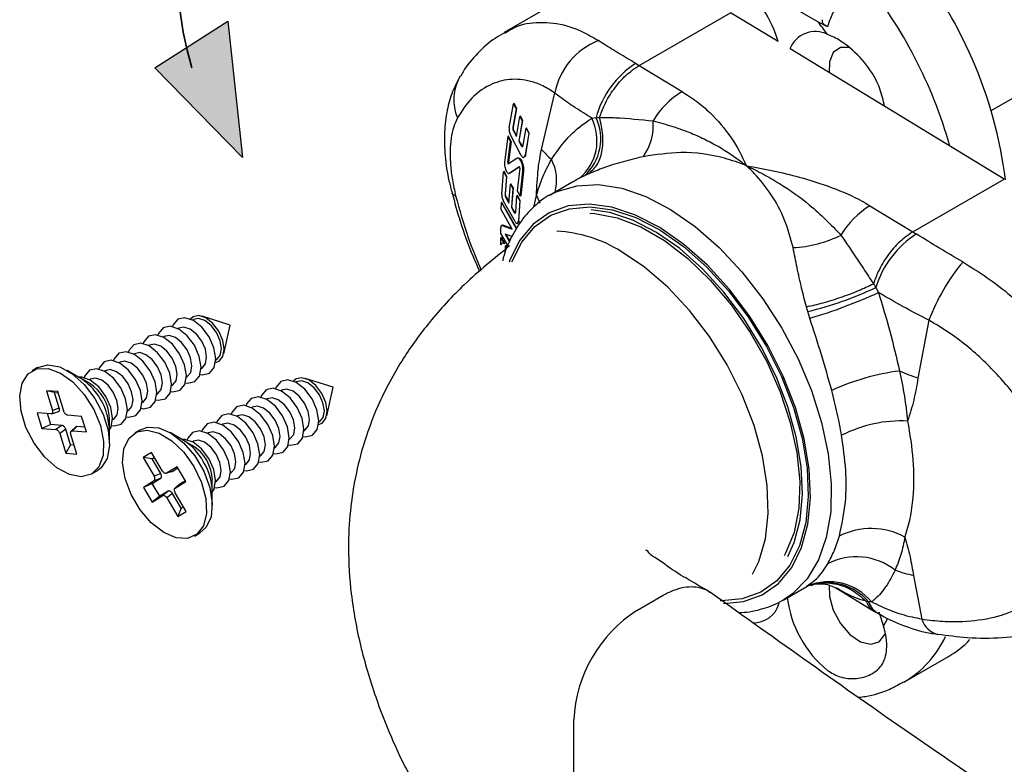
# Paper-space layout 'PAG.(2)' of a CAD drawing. Units: millimetres. Extents: x 10 to 4991, y -15 to 287.
# Drawn here: x 105 to 122, y 203 to 216 of the extents above; entities that cross this region are included whole.
import ezdxf

# ---------------------------------------------------------------- set-up
doc = ezdxf.new("R2010")
doc.units = ezdxf.units.MM
doc.layers.add('6_2_-_PORTA_DE_GIRO_F__LATERAL', color=7, linetype='Continuous')

psp = doc.layouts.new('PAG.(2)')

# ---------------------------------------------------------------- hatches: boundary and pattern name
at = {"linetype": 'Continuous'}
psp.add_hatch(color=7, dxfattribs=at).paths.add_polyline_path([(109.033, 213.468), (108.788, 215.757), (107.562, 214.974)], flags=0)

# ---------------------------------------------------------------- linework, layer by layer
at = {"color": 7, "linetype": 'Continuous', "lineweight": 25}
for p, q in [((121.611, 214.254), (127.974, 217.927)), ((118.701, 215.746), (117.566, 216.401)), ((114.548, 216.212), (113.431, 215.567)), ((115.696, 215.013), (117.231, 215.899)), ((118.032, 215.413), (117.231, 215.899)), ((118.862, 215.661), (118.701, 215.746)), ((121.832, 213.104), (118.234, 215.29)), ((115.638, 215.048), (115.696, 215.013)), ((115.696, 215.013), (116.419, 214.574)), ((114.055, 213.603), (114.281, 214.55)), ((113.596, 214.374), (113.587, 214.369)), ((113.641, 214.287), (113.596, 214.374)), ((113.515, 213.965), (113.587, 214.369)), ((113.631, 214.282), (113.576, 213.973)), ((113.586, 213.978), (113.641, 214.287)), ((113.587, 214.369), (113.631, 214.282)), ((113.641, 214.287), (113.631, 214.282)), ((113.636, 213.817), (113.695, 214.157)), ((113.734, 214.083), (113.675, 213.743)), ((113.684, 213.748), (113.743, 214.088)), ((113.705, 214.163), (113.695, 214.157)), ((113.695, 214.157), (113.734, 214.083)), ((113.743, 214.088), (113.705, 214.163)), ((113.743, 214.088), (113.734, 214.083)), ((114.902, 214.127), (114.973, 214.139)), ((113.586, 213.978), (113.576, 213.973)), ((113.595, 213.918), (113.585, 213.913)), ((113.585, 213.913), (113.636, 213.817)), ((113.639, 213.835), (113.595, 213.918)), ((113.748, 213.671), (113.798, 213.959)), ((113.792, 213.516), (113.852, 213.877)), ((113.807, 213.964), (113.798, 213.959)), ((113.798, 213.959), (113.843, 213.872)), ((113.852, 213.877), (113.807, 213.964)), ((113.852, 213.877), (113.843, 213.872)), ((113.492, 213.817), (113.436, 213.383)), ((113.502, 213.822), (113.492, 213.817)), ((113.492, 213.817), (113.538, 213.73)), ((113.493, 213.382), (113.538, 213.73)), ((113.548, 213.736), (113.502, 213.822)), ((113.548, 213.736), (113.502, 213.388)), ((113.718, 213.499), (113.535, 213.845)), ((113.548, 213.736), (113.538, 213.73)), ((113.684, 213.748), (113.675, 213.743)), ((113.675, 213.743), (113.716, 213.665)), ((113.725, 213.671), (113.684, 213.748)), ((113.843, 213.872), (113.783, 213.511)), ((113.725, 213.671), (113.716, 213.665)), ((113.502, 213.388), (113.493, 213.382)), ((113.644, 213.45), (113.504, 213.358)), ((113.655, 213.456), (113.645, 213.451)), ((113.763, 213.47), (113.772, 213.475)), ((113.792, 213.516), (113.783, 213.511)), ((113.39, 212.847), (113.42, 213.227)), ((113.43, 213.232), (113.42, 213.227)), ((113.42, 213.227), (113.467, 213.141)), ((113.477, 213.147), (113.43, 213.232)), ((113.52, 213.201), (113.681, 213.308)), ((113.683, 213.308), (113.529, 213.207)), ((113.693, 213.286), (113.651, 212.904)), ((113.698, 212.819), (113.743, 213.23)), ((113.753, 213.236), (113.708, 212.824)), ((113.753, 213.236), (113.743, 213.23)), ((113.467, 213.141), (113.444, 212.851)), ((113.454, 212.856), (113.477, 213.147)), ((113.477, 213.147), (113.467, 213.141)), ((113.519, 213.201), (113.528, 213.206)), ((113.529, 213.207), (113.52, 213.201)), ((114.592, 213.062), (114.191, 212.83)), ((114.779, 213.159), (114.694, 213.117)), ((120.297, 212.218), (121.832, 213.104)), ((113.511, 212.699), (113.535, 213.019)), ((113.544, 213.024), (113.535, 213.019)), ((113.535, 213.019), (113.576, 212.945)), ((113.585, 212.951), (113.544, 213.024)), ((113.576, 212.945), (113.552, 212.626)), ((113.561, 212.631), (113.585, 212.951)), ((113.585, 212.951), (113.576, 212.945)), ((113.651, 212.904), (113.698, 212.819)), ((113.612, 212.391), (113.418, 212.731)), ((113.454, 212.856), (113.444, 212.851)), ((113.467, 212.798), (113.458, 212.793)), ((113.458, 212.793), (113.511, 212.699)), ((113.512, 212.718), (113.467, 212.798)), ((113.624, 212.553), (113.643, 212.823)), ((113.653, 212.829), (113.643, 212.823)), ((113.643, 212.823), (113.691, 212.738)), ((113.7, 212.743), (113.653, 212.829)), ((113.691, 212.738), (113.668, 212.399)), ((113.677, 212.404), (113.7, 212.743)), ((113.7, 212.743), (113.691, 212.738)), ((113.708, 212.824), (113.698, 212.819)), ((114.191, 212.83), (114.272, 212.873)), ((113.378, 212.59), (113.383, 212.708)), ((113.566, 212.263), (113.378, 212.59)), ((113.392, 212.713), (113.383, 212.708)), ((113.383, 212.708), (113.637, 212.264)), ((113.643, 212.274), (113.392, 212.713)), ((113.561, 212.631), (113.552, 212.626)), ((113.552, 212.626), (113.595, 212.549)), ((113.605, 212.555), (113.561, 212.631)), ((113.605, 212.555), (113.595, 212.549)), ((119.575, 212.656), (120.297, 212.218)), ((113.677, 212.404), (113.668, 212.399)), ((113.373, 212.192), (113.372, 212.287)), ((113.394, 212.328), (113.384, 212.323)), ((113.405, 212.329), (113.396, 212.324)), ((113.396, 212.324), (113.566, 212.263)), ((113.56, 212.274), (113.405, 212.329)), ((113.654, 212.361), (113.663, 212.366)), ((113.496, 211.982), (113.373, 212.192)), ((113.383, 212.121), (113.374, 212.116)), ((113.374, 212.116), (113.432, 212.018)), ((113.376, 212.002), (113.374, 212.116)), ((113.441, 212.023), (113.383, 212.121)), ((113.562, 212.138), (113.447, 212.179)), ((113.447, 212.179), (113.522, 212.052)), ((113.527, 212.065), (113.463, 212.173)), ((120.297, 212.218), (120.356, 212.181)), ((113.385, 212.008), (113.376, 212.002)), ((113.441, 212.023), (113.432, 212.018)), ((113.461, 211.989), (113.452, 211.983)), ((113.452, 211.983), (113.476, 211.943)), ((113.455, 211.87), (113.452, 211.983)), ((113.484, 211.95), (113.461, 211.989)), ((119.673, 211.283), (119.719, 211.2)), ((108.212, 210.743), (108.198, 210.734)), ((108.826, 210.65), (108.357, 210.799)), ((118.564, 210.766), (118.53, 210.88)), ((120.565, 210.732), (120.382, 209.759)), ((107.965, 210.6), (107.95, 210.592)), ((108.721, 210.169), (108.826, 210.65)), ((107.717, 210.457), (107.703, 210.449)), ((107.47, 210.314), (107.455, 210.306)), ((107.222, 210.171), (107.208, 210.163)), ((108.585, 210.063), (108.599, 210.071)), ((105.591, 209.937), (105.498, 209.883)), ((106.975, 210.028), (106.96, 210.02)), ((108.338, 209.92), (108.352, 209.929)), ((106.298, 209.768), (106.091, 209.887)), ((106.462, 209.673), (106.305, 209.764)), ((106.48, 209.743), (106.465, 209.734)), ((106.727, 209.885), (106.713, 209.877)), ((108.09, 209.778), (108.104, 209.786)), ((110.555, 209.607), (110.086, 209.756)), ((107.843, 209.635), (107.857, 209.643)), ((109.941, 209.7), (109.927, 209.692)), ((110.45, 209.126), (110.555, 209.607)), ((105.93, 209.533), (105.744, 209.548)), ((105.744, 209.548), (105.845, 209.218)), ((105.875, 209.517), (105.744, 209.548)), ((105.956, 209.254), (105.875, 209.517)), ((105.875, 209.517), (105.937, 209.512)), ((106.032, 209.203), (105.93, 209.533)), ((107.595, 209.492), (107.61, 209.5)), ((109.446, 209.414), (109.432, 209.406)), ((109.693, 209.557), (109.679, 209.549)), ((105.956, 209.254), (105.845, 209.218)), ((107.348, 209.349), (107.362, 209.357)), ((109.198, 209.271), (109.184, 209.263)), ((105.819, 209.159), (105.584, 209.178)), ((105.584, 209.178), (105.664, 208.916)), ((105.813, 208.982), (105.757, 209.164)), ((105.825, 209.159), (105.819, 209.159)), ((105.832, 209.161), (105.943, 209.197)), ((105.845, 209.218), (105.847, 209.209)), ((106.035, 209.194), (106.032, 209.203)), ((106.095, 209.137), (106.089, 209.138)), ((106.331, 209.118), (106.095, 209.137)), ((106.411, 208.856), (106.331, 209.118)), ((106.798, 208.91), (106.798, 209.091)), ((107.1, 209.206), (107.115, 209.214)), ((108.951, 209.128), (108.937, 209.12)), ((105.813, 208.982), (105.664, 208.916)), ((105.664, 208.916), (105.9, 208.897)), ((106, 208.967), (105.813, 208.982)), ((106, 208.967), (105.9, 208.897)), ((106.233, 208.941), (106.157, 208.869)), ((106.252, 208.947), (106.176, 208.875)), ((106.387, 208.936), (106.252, 208.947)), ((106.853, 209.063), (106.867, 209.071)), ((108.703, 208.985), (108.689, 208.977)), ((110.314, 209.02), (110.328, 209.029)), ((105.9, 208.897), (105.906, 208.896)), ((105.961, 208.839), (105.964, 208.831)), ((106.064, 208.901), (105.964, 208.831)), ((105.964, 208.831), (106.065, 208.5)), ((106.145, 208.638), (106.064, 208.901)), ((106.15, 208.816), (106.148, 208.824)), ((106.252, 208.485), (106.15, 208.816)), ((106.17, 208.875), (106.176, 208.875)), ((106.176, 208.875), (106.411, 208.856)), ((106.798, 208.663), (106.798, 208.902)), ((107.32, 208.894), (107.227, 208.84)), ((108.027, 208.725), (107.82, 208.845)), ((108.456, 208.843), (108.442, 208.834)), ((110.067, 208.877), (110.081, 208.886)), ((106.145, 208.638), (106.065, 208.5)), ((106.206, 208.633), (106.145, 208.638)), ((108.191, 208.631), (108.034, 208.721)), ((108.209, 208.7), (108.194, 208.691)), ((109.572, 208.592), (109.586, 208.6)), ((109.819, 208.735), (109.833, 208.743)), ((106.065, 208.5), (106.252, 208.485)), ((107.506, 208.513), (107.364, 208.426)), ((107.364, 208.426), (107.548, 208.114)), ((107.514, 208.406), (107.364, 208.426)), ((107.69, 208.2), (107.506, 208.513)), ((107.514, 208.406), (107.554, 208.431)), ((109.324, 208.449), (109.338, 208.457)), ((107.66, 208.157), (107.514, 208.406)), ((107.937, 208.271), (107.758, 208.162)), ((107.852, 208.194), (107.948, 208.253)), ((108.083, 208.023), (107.937, 208.271)), ((109.077, 208.306), (109.091, 208.314)), ((106.498, 208.151), (106.591, 208.205)), ((107.66, 208.157), (107.548, 208.114)), ((107.548, 208.114), (107.552, 208.105)), ((107.695, 208.192), (107.69, 208.2)), ((107.758, 208.162), (107.753, 208.16)), ((107.852, 208.194), (107.758, 208.162)), ((108.829, 208.163), (108.843, 208.171)), ((107.549, 208.034), (107.37, 207.925)), ((107.519, 207.991), (107.37, 207.925)), ((107.37, 207.925), (107.516, 207.677)), ((107.519, 207.991), (107.661, 208.078)), ((107.646, 207.775), (107.519, 207.991)), ((107.661, 208.078), (107.549, 208.034)), ((107.553, 208.037), (107.549, 208.034)), ((107.904, 207.914), (108.083, 208.023)), ((107.979, 207.979), (107.904, 207.914)), ((107.979, 207.979), (107.973, 207.972)), ((108.075, 208.037), (107.979, 207.979)), ((108.527, 207.867), (108.527, 208.048)), ((108.582, 208.02), (108.596, 208.028)), ((107.516, 207.677), (107.695, 207.786)), ((107.646, 207.775), (107.516, 207.677)), ((107.788, 207.862), (107.646, 207.775)), ((107.788, 207.862), (107.695, 207.786)), ((107.695, 207.786), (107.7, 207.788)), ((107.758, 207.756), (107.763, 207.748)), ((107.857, 207.823), (107.763, 207.748)), ((108.003, 207.575), (107.857, 207.823)), ((107.899, 207.909), (107.898, 207.908)), ((107.9, 207.911), (107.904, 207.914)), ((107.905, 207.834), (107.901, 207.842)), ((108.089, 207.522), (107.905, 207.834)), ((108.527, 207.62), (108.527, 207.859)), ((107.763, 207.748), (107.947, 207.435)), ((108.043, 207.599), (108.003, 207.575)), ((108.003, 207.575), (107.947, 207.435)), ((107.947, 207.435), (108.089, 207.522)), ((108.226, 207.108), (108.32, 207.162)), ((120.306, 206.445), (120.449, 205.711)), ((115.66, 205.859), (116.1, 206.113)), ((118.116, 206.032), (118.516, 206.263)), ((119.015, 206.231), (119.653, 205.843)), ((118.201, 206.085), (118.116, 206.032)), ((119.6, 206.002), (119.552, 206.003)), ((119.723, 205.832), (119.805, 205.592)), ((120.154, 204.659), (120.897, 205.087)), ((114.6, 201.164), (114.6, 204.022))]:
    psp.add_line(p, q, dxfattribs=at)
at = {"color": 8, "linetype": 'Continuous', "lineweight": 25}
for p, q in [((113.928, 212.631), (113.973, 212.827)), ((119.805, 205.592), (119.867, 205.719))]:
    psp.add_line(p, q, dxfattribs=at)
at = {"color": 7, "linetype": 'Continuous', "lineweight": 25, "flags": 128}
for points in [[(119.231, 215.314), (119.078, 215.313), (118.957, 215.23), (118.893, 215.075), (118.89, 214.891)], [(113.561, 211.713), (113.724, 212.042), (113.943, 212.305), (114.212, 212.495), (114.525, 212.606), (114.873, 212.638), (115.249, 212.587), (115.642, 212.457), (116.044, 212.249), (116.444, 211.97), (116.832, 211.625), (117.2, 211.224), (117.537, 210.776), (117.836, 210.293), (118.089, 209.786), (118.29, 209.268), (118.434, 208.751), (118.518, 208.248), (118.539, 207.772), (118.497, 207.335), (118.393, 206.946), (118.229, 206.616), (118.01, 206.353), (117.741, 206.163), (117.428, 206.051), (117.08, 206.02), (117.057, 206.021)], [(118.194, 206.766), (118.299, 206.998), (118.401, 207.38), (118.442, 207.81), (118.421, 208.278), (118.338, 208.773), (118.196, 209.28), (117.998, 209.79), (117.749, 210.288), (117.455, 210.763), (117.123, 211.203), (116.762, 211.596), (116.38, 211.935), (115.987, 212.209), (115.592, 212.412), (115.206, 212.54), (114.892, 212.587)], [(114.867, 212.532), (114.953, 212.527), (115.331, 212.454), (115.724, 212.301), (116.123, 212.071), (116.516, 211.77), (116.893, 211.407), (117.246, 210.989), (117.565, 210.529), (117.84, 210.038), (118.067, 209.529), (118.237, 209.015), (118.348, 208.509), (118.396, 208.025), (118.38, 207.575), (118.301, 207.17), (118.159, 206.822), (118.133, 206.775)], [(117.603, 206.468), (117.707, 206.682), (117.818, 207.06), (117.866, 207.489), (117.85, 207.958), (117.77, 208.454), (117.629, 208.966), (117.43, 209.479), (117.178, 209.981), (116.88, 210.458), (116.543, 210.898), (116.177, 211.29), (115.79, 211.623), (115.393, 211.889)], [(108.322, 209.824), (108.361, 209.818), (108.48, 209.844), (108.559, 209.939), (108.586, 210.088), (108.555, 210.269), (108.473, 210.454), (108.352, 210.616), (108.209, 210.728), (108.068, 210.775), (107.948, 210.749), (107.869, 210.654), (107.859, 210.626)], [(108.582, 210.025), (108.642, 210.046), (108.706, 210.124), (108.728, 210.246), (108.703, 210.395), (108.636, 210.547), (108.536, 210.679), (108.419, 210.771), (108.303, 210.81), (108.205, 210.789), (108.163, 210.751)], [(108.599, 210.071), (108.602, 210.073), (108.66, 210.143), (108.68, 210.253), (108.657, 210.387), (108.597, 210.524), (108.507, 210.643), (108.402, 210.726), (108.297, 210.76), (108.212, 210.743)], [(108.075, 209.681), (108.114, 209.675), (108.233, 209.701), (108.312, 209.796), (108.338, 209.945), (108.308, 210.126), (108.226, 210.312), (108.104, 210.473), (107.962, 210.585), (107.82, 210.632), (107.701, 210.606), (107.622, 210.511), (107.612, 210.483)], [(108.352, 209.929), (108.355, 209.93), (108.413, 210), (108.432, 210.11), (108.41, 210.244), (108.349, 210.381), (108.26, 210.5), (108.154, 210.583), (108.05, 210.617), (107.965, 210.6)], [(107.827, 209.538), (107.866, 209.532), (107.985, 209.558), (108.064, 209.653), (108.091, 209.802), (108.06, 209.983), (107.978, 210.169), (107.857, 210.33), (107.714, 210.442), (107.573, 210.489), (107.453, 210.463), (107.375, 210.369), (107.364, 210.34)], [(108.104, 209.786), (108.107, 209.787), (108.165, 209.857), (108.185, 209.968), (108.162, 210.101), (108.102, 210.238), (108.012, 210.357), (107.907, 210.44), (107.802, 210.475), (107.717, 210.457)], [(107.58, 209.396), (107.619, 209.39), (107.738, 209.415), (107.817, 209.51), (107.843, 209.66), (107.813, 209.841), (107.731, 210.026), (107.609, 210.187), (107.467, 210.3), (107.325, 210.346), (107.206, 210.321), (107.127, 210.226), (107.117, 210.198)], [(107.857, 209.643), (107.86, 209.644), (107.918, 209.714), (107.937, 209.825), (107.915, 209.958), (107.854, 210.095), (107.765, 210.214), (107.66, 210.297), (107.555, 210.332), (107.47, 210.314)], [(107.332, 209.253), (107.371, 209.247), (107.491, 209.273), (107.569, 209.367), (107.596, 209.517), (107.565, 209.698), (107.483, 209.883), (107.362, 210.044), (107.219, 210.157), (107.078, 210.204), (106.958, 210.178), (106.88, 210.083), (106.869, 210.055)], [(107.61, 209.5), (107.612, 209.502), (107.67, 209.572), (107.69, 209.682), (107.667, 209.815), (107.607, 209.952), (107.517, 210.071), (107.412, 210.154), (107.307, 210.189), (107.222, 210.171)], [(106.536, 209.236), (106.647, 208.965), (106.701, 208.698), (106.692, 208.46), (106.621, 208.272), (106.495, 208.149), (106.325, 208.104), (106.126, 208.14), (105.915, 208.254), (105.712, 208.435), (105.534, 208.668), (105.397, 208.933), (105.314, 209.204), (105.291, 209.459), (105.331, 209.675), (105.431, 209.832), (105.581, 209.917), (105.767, 209.922), (105.975, 209.846), (106.184, 209.697), (106.377, 209.487), (106.536, 209.236)], [(105.591, 209.937), (105.594, 209.938), (105.764, 209.984), (105.963, 209.948), (106.174, 209.834), (106.377, 209.653), (106.555, 209.419), (106.692, 209.155), (106.775, 208.884), (106.798, 208.629), (106.758, 208.413), (106.658, 208.256), (106.591, 208.205)], [(106.837, 208.967), (106.876, 208.961), (106.996, 208.987), (107.074, 209.082), (107.101, 209.231), (107.07, 209.412), (106.988, 209.597), (106.867, 209.758), (106.724, 209.871), (106.583, 209.918), (106.463, 209.892), (106.385, 209.797), (106.374, 209.769)], [(107.085, 209.11), (107.124, 209.104), (107.243, 209.13), (107.322, 209.225), (107.348, 209.374), (107.318, 209.555), (107.236, 209.74), (107.114, 209.901), (106.972, 210.014), (106.83, 210.061), (106.711, 210.035), (106.632, 209.94), (106.622, 209.912)], [(107.362, 209.357), (107.365, 209.359), (107.423, 209.429), (107.442, 209.539), (107.42, 209.673), (107.359, 209.809), (107.27, 209.928), (107.165, 210.011), (107.06, 210.046), (106.975, 210.028)], [(106.798, 208.89), (106.827, 208.939), (106.853, 209.088), (106.823, 209.269), (106.741, 209.454), (106.619, 209.615), (106.477, 209.728), (106.335, 209.775), (106.288, 209.774)], [(106.867, 209.071), (106.87, 209.073), (106.928, 209.143), (106.947, 209.253), (106.925, 209.387), (106.864, 209.523), (106.775, 209.642), (106.67, 209.726), (106.565, 209.76), (106.48, 209.743)], [(107.115, 209.214), (107.117, 209.216), (107.175, 209.286), (107.195, 209.396), (107.172, 209.53), (107.112, 209.666), (107.022, 209.785), (106.917, 209.868), (106.813, 209.903), (106.727, 209.885)], [(110.311, 208.982), (110.371, 209.003), (110.435, 209.081), (110.457, 209.203), (110.432, 209.352), (110.365, 209.504), (110.265, 209.636), (110.148, 209.729), (110.032, 209.767), (109.934, 209.746), (109.892, 209.708)], [(109.804, 208.638), (109.843, 208.632), (109.962, 208.658), (110.041, 208.753), (110.067, 208.903), (110.037, 209.084), (109.955, 209.269), (109.833, 209.43), (109.691, 209.542), (109.549, 209.589), (109.43, 209.563), (109.351, 209.468), (109.341, 209.44)], [(110.051, 208.781), (110.09, 208.775), (110.209, 208.801), (110.288, 208.896), (110.315, 209.045), (110.284, 209.226), (110.202, 209.412), (110.081, 209.573), (109.938, 209.685), (109.796, 209.732), (109.677, 209.706), (109.598, 209.611), (109.588, 209.583)], [(110.081, 208.886), (110.084, 208.887), (110.142, 208.957), (110.161, 209.068), (110.139, 209.201), (110.078, 209.338), (109.988, 209.457), (109.883, 209.54), (109.779, 209.574), (109.693, 209.557)], [(110.328, 209.029), (110.331, 209.03), (110.389, 209.1), (110.409, 209.21), (110.386, 209.344), (110.326, 209.481), (110.236, 209.6), (110.131, 209.683), (110.026, 209.717), (109.941, 209.7)], [(109.556, 208.496), (109.595, 208.489), (109.715, 208.515), (109.793, 208.61), (109.82, 208.76), (109.789, 208.941), (109.707, 209.126), (109.586, 209.287), (109.443, 209.4), (109.301, 209.446), (109.182, 209.42), (109.103, 209.326), (109.093, 209.298)], [(109.833, 208.743), (109.836, 208.744), (109.894, 208.814), (109.914, 208.925), (109.891, 209.058), (109.831, 209.195), (109.741, 209.314), (109.636, 209.397), (109.531, 209.432), (109.446, 209.414)], [(109.309, 208.353), (109.348, 208.347), (109.467, 208.373), (109.546, 208.467), (109.572, 208.617), (109.542, 208.798), (109.46, 208.983), (109.338, 209.144), (109.196, 209.257), (109.054, 209.304), (108.935, 209.278), (108.856, 209.183), (108.846, 209.155)], [(109.586, 208.6), (109.589, 208.602), (109.647, 208.672), (109.666, 208.782), (109.644, 208.915), (109.583, 209.052), (109.493, 209.171), (109.388, 209.254), (109.284, 209.289), (109.198, 209.271)], [(106.798, 208.902), (106.798, 208.923), (106.758, 209.153)], [(109.061, 208.21), (109.1, 208.204), (109.22, 208.23), (109.298, 208.325), (109.325, 208.474), (109.294, 208.655), (109.212, 208.84), (109.091, 209.001), (108.948, 209.114), (108.806, 209.161), (108.687, 209.135), (108.608, 209.04), (108.598, 209.012)], [(109.338, 208.457), (109.341, 208.459), (109.399, 208.529), (109.419, 208.639), (109.396, 208.773), (109.336, 208.909), (109.246, 209.028), (109.141, 209.111), (109.036, 209.146), (108.951, 209.128)], [(107.32, 208.894), (107.436, 208.935), (107.628, 208.925), (107.837, 208.835), (108.044, 208.673), (108.232, 208.454), (108.383, 208.197), (108.484, 207.925), (108.526, 207.662), (108.506, 207.432), (108.424, 207.255), (108.32, 207.162)], [(108.814, 208.067), (108.853, 208.061), (108.972, 208.087), (109.051, 208.182), (109.077, 208.331), (109.047, 208.512), (108.965, 208.697), (108.843, 208.858), (108.701, 208.971), (108.559, 209.018), (108.44, 208.992), (108.361, 208.897), (108.351, 208.869)], [(109.091, 208.314), (109.094, 208.316), (109.152, 208.386), (109.171, 208.496), (109.149, 208.63), (109.088, 208.766), (108.999, 208.885), (108.893, 208.968), (108.789, 209.003), (108.703, 208.985)], [(108.048, 208.516), (108.219, 208.275), (108.347, 208.007), (108.419, 207.737), (108.43, 207.488), (108.379, 207.282), (108.269, 207.137), (108.111, 207.067), (107.919, 207.077), (107.71, 207.167), (107.502, 207.329), (107.315, 207.548), (107.164, 207.805), (107.062, 208.077), (107.02, 208.34), (107.041, 208.57), (107.123, 208.747), (107.258, 208.856), (107.435, 208.886), (107.637, 208.835), (107.848, 208.708), (108.048, 208.516)], [(108.566, 207.924), (108.605, 207.918), (108.725, 207.944), (108.803, 208.039), (108.83, 208.188), (108.799, 208.369), (108.717, 208.554), (108.596, 208.716), (108.453, 208.828), (108.312, 208.875), (108.192, 208.849), (108.113, 208.754), (108.103, 208.726)], [(108.843, 208.171), (108.846, 208.173), (108.904, 208.243), (108.924, 208.353), (108.901, 208.487), (108.841, 208.624), (108.751, 208.742), (108.646, 208.826), (108.541, 208.86), (108.456, 208.843)], [(108.527, 207.847), (108.556, 207.896), (108.582, 208.045), (108.552, 208.226), (108.47, 208.412), (108.348, 208.573), (108.206, 208.685), (108.064, 208.732), (108.017, 208.731)], [(108.596, 208.028), (108.599, 208.03), (108.657, 208.1), (108.676, 208.21), (108.654, 208.344), (108.593, 208.481), (108.504, 208.6), (108.398, 208.683), (108.294, 208.717), (108.209, 208.7)], [(118.891, 206.287), (118.893, 206.091), (118.957, 205.861), (119.078, 205.639), (119.237, 205.455), (119.415, 205.333), (119.587, 205.29), (119.73, 205.333), (119.824, 205.454), (119.834, 205.48)]]:
    psp.add_lwpolyline(points, dxfattribs=at)
at = {"color": 8, "linetype": 'Continuous', "lineweight": 25, "flags": 128}
for points in [[(114.272, 212.873), (114.32, 212.895), (114.65, 212.993), (115.015, 213.011), (115.405, 212.949), (115.812, 212.809), (116.226, 212.593), (116.639, 212.306), (117.041, 211.956), (117.423, 211.548), (117.776, 211.094), (118.094, 210.602), (118.368, 210.085), (118.592, 209.552), (118.763, 209.017), (118.874, 208.491), (118.925, 207.986), (118.915, 207.514), (118.842, 207.084), (118.709, 206.707), (118.52, 206.39), (118.277, 206.142), (118.201, 206.085)], [(112.551, 212.87), (112.551, 212.869), (112.572, 212.844), (112.615, 212.825)], [(113.973, 212.827), (114.021, 212.715), (114.027, 212.698)], [(117.115, 205.974), (117.448, 206.006), (117.765, 206.12), (118.038, 206.312), (118.26, 206.579), (118.426, 206.913), (118.532, 207.307), (118.574, 207.751), (118.553, 208.233), (118.468, 208.743), (118.322, 209.267), (118.118, 209.792), (117.862, 210.306), (117.559, 210.796), (117.217, 211.25), (116.844, 211.657), (116.45, 212.006), (116.045, 212.289), (115.637, 212.5), (115.239, 212.632), (114.858, 212.683), (114.505, 212.652), (114.188, 212.538), (113.915, 212.346), (113.693, 212.079), (113.527, 211.745), (113.514, 211.708)]]:
    psp.add_lwpolyline(points, dxfattribs=at)
at = {"color": 7, "linetype": 'Continuous', "lineweight": 25}
for centre, radius, start, end in [((114.397, 212.127), 7.518, 7.3673, 39.4609), ((116.163, 214.881), 1.943, 15.8678, 50.23), ((113.504, 211.648), 6.618, 35.9683, 38.2638), ((118.659, 215.123), 0.459, 63.9858, 158.6028), ((115.452, 214.319), 1.194, 111.5283, 168.807), ((116.498, 213.72), 1.581, 122.9333, 164.6508), ((117.194, 213.323), 1.472, 121.7977, 149.0291), ((114.155, 213.754), 0.835, 310.2687, 26.5216), ((114.214, 213.78), 0.839, 312.2759, 25.3473), ((115.021, 214.007), 0.914, 324.8339, 4.633), ((115.813, 215.191), 2.369, 222.082, 227.9025), ((120.35, 211.406), 1.472, 121.7977, 149.0291), ((114.2, 209.967), 2.263, 58.1846, 87.0338), ((118.173, 214.014), 2.065, 273.0853, 296.3296), ((121.236, 210.805), 1.634, 122.6043, 162.98), ((123.789, 209.51), 3.448, 140.3402, 159.2362), ((117.218, 216.425), 5.698, 283.309, 295.5278), ((116.204, 218.801), 8.375, 286.3706, 294.8198), ((105.728, 208.863), 1.07, 15.7588, 57.8044), ((120.56, 206.012), 3.898, 97.1641, 114.6618), ((122.483, 215.59), 6.197, 247.1253, 250.1845), ((106.085, 209.067), 0.714, 1.8818, 58.1124), ((120.104, 206.838), 2.204, 87.2854, 117.1144), ((107.527, 207.898), 0.967, 28.5789, 58.8336), ((107.814, 208.024), 0.714, 1.888, 58.1067), ((107.546, 207.836), 0.982, 1.3229, 32.2931), ((119.597, 206.041), 1.193, 61.6679, 116.7341), ((119.348, 205.716), 1.044, 51.6093, 117.4825), ((121.218, 210.151), 3.817, 251.3429, 256.1735), ((117.624, 206.09), 0.439, 266.939, 345.7291), ((120.048, 206.307), 1.878, 187.2209, 230.8044), ((116.903, 203.917), 2.305, 122.6054, 177.3945), ((120.098, 206.472), 1.599, 299.9647, 316.3641)]:
    psp.add_arc(centre, radius, start, end, dxfattribs=at)
at = {"color": 8, "linetype": 'Continuous', "lineweight": 25}
for centre, radius, start, end in [((113.285, 211.494), 7.933, 15.8401, 38.9023), ((113.372, 214.436), 0.788, 149.9444, 202.6684), ((113.554, 213.083), 0.757, 344.7103, 27.5158), ((118.885, 205.417), 0.924, 39.3224, 112.8854), ((118.846, 205.39), 0.936, 40.9762, 107.6363), ((119.907, 206.131), 0.377, 199.7451, 238.4151), ((120.801, 205.814), 0.367, 196.3031, 255.9627), ((119.266, 206.161), 1.745, 300.297, 334.8551)]:
    psp.add_arc(centre, radius, start, end, dxfattribs=at)
at = {"color": 7, "linetype": 'Continuous', "lineweight": 25}
for points, knots in [([(119.459, 216.476), (119.404, 216.439), (119.288, 216.36), (119.142, 216.2), (119.011, 216.014), (118.916, 215.831), (118.877, 215.708), (118.862, 215.661)], [0, 0, 0, 0, 0.193966, 0.404689, 0.625306, 0.85593, 1, 1, 1, 1]), ([(118.862, 215.661), (118.843, 215.671), (118.809, 215.691), (118.774, 215.736), (118.775, 215.768), (118.776, 215.781)], [0, 0, 0, 0, 0.412628, 0.753872, 1, 1, 1, 1]), ([(113.435, 215.558), (113.382, 215.529), (113.216, 215.44), (112.98, 215.218), (112.785, 214.999), (112.71, 214.855), (112.696, 214.828)], [0, 0, 0, 0, 0.171549, 0.536577, 0.915184, 1, 1, 1, 1]), ([(119.821, 214.326), (119.799, 214.424), (119.743, 214.673), (119.53, 215.03), (119.251, 215.313), (119.014, 215.471), (118.897, 215.52), (118.861, 215.535)], [0, 0, 0, 0, 0.188717, 0.473807, 0.762268, 0.926938, 1, 1, 1, 1]), ([(115.638, 215.048), (115.544, 215.103), (115.364, 215.21), (115.156, 215.337), (115.043, 215.41), (115.014, 215.429)], [0, 0, 0, 0, 0.4483566, 0.8557899, 1, 1, 1, 1]), ([(115.032, 214.141), (115.058, 214.21), (115.12, 214.378), (115.267, 214.618), (115.46, 214.85), (115.62, 214.96), (115.696, 215.013)], [0, 0, 0, 0, 0.198009, 0.479497, 0.752541, 1, 1, 1, 1]), ([(112.692, 214.831), (112.646, 214.746), (112.549, 214.567), (112.462, 214.248), (112.419, 213.884), (112.433, 213.485), (112.481, 213.142), (112.537, 212.938), (112.555, 212.871)], [0, 0, 0, 0, 0.143074, 0.303292, 0.486444, 0.686955, 0.896365, 1, 1, 1, 1]), ([(114.281, 214.55), (114.215, 214.592), (114.087, 214.674), (113.832, 214.768), (113.518, 214.798), (113.168, 214.695), (112.858, 214.467), (112.719, 214.248), (112.645, 214.133)], [0, 0, 0, 0, 0.121013, 0.235304, 0.417595, 0.600128, 0.789358, 1, 1, 1, 1]), ([(114.902, 214.127), (114.807, 214.185), (114.627, 214.297), (114.421, 214.44), (114.311, 214.526), (114.281, 214.55)], [0, 0, 0, 0, 0.442623, 0.8438961, 1, 1, 1, 1]), ([(116.419, 214.574), (116.502, 214.519), (116.666, 214.413), (116.955, 214.164), (117.254, 213.813), (117.427, 213.491), (117.498, 213.329), (117.499, 213.328)], [0, 0, 0, 0, 0.178555, 0.349321, 0.68229, 0.997965, 1, 1, 1, 1]), ([(112.645, 214.133), (112.622, 214.082), (112.573, 213.973), (112.535, 213.784), (112.518, 213.569), (112.527, 213.334), (112.557, 213.082), (112.595, 212.913), (112.615, 212.825)], [0, 0, 0, 0, 0.124329, 0.269647, 0.430027, 0.610153, 0.797475, 1, 1, 1, 1]), ([(114.225, 213.433), (114.302, 213.546), (114.459, 213.776), (114.697, 213.985), (114.852, 214.094), (114.892, 214.12), (114.902, 214.127)], [0, 0, 0, 0, 0.418175, 0.853414, 0.963457, 1, 1, 1, 1]), ([(114.84, 213.187), (114.894, 213.234), (115.009, 213.334), (115.084, 213.575), (115.1, 213.851), (115.055, 214.041), (115.032, 214.141)], [0, 0, 0, 0, 0.202784, 0.435772, 0.704235, 1, 1, 1, 1]), ([(114.973, 214.139), (114.988, 214.14), (115.008, 214.14), (115.028, 214.141), (115.032, 214.141)], [0, 0, 0, 0, 0.792375, 1, 1, 1, 1]), ([(115.032, 214.141), (115.121, 214.14), (115.422, 214.136), (115.721, 214.103), (115.932, 214.08)], [0, 0, 0, 0, 0.294118, 1, 1, 1, 1]), ([(115.932, 214.08), (116.043, 214.051), (116.261, 213.993), (116.557, 213.885), (116.82, 213.767), (117.015, 213.661), (117.166, 213.568), (117.278, 213.494), (117.388, 213.415), (117.461, 213.359), (117.497, 213.329), (117.499, 213.328)], [0, 0, 0, 0, 0.196611, 0.386046, 0.538214, 0.689397, 0.765607, 0.842076, 0.91909, 0.996666, 1, 1, 1, 1]), ([(113.515, 213.965), (113.514, 213.955), (113.512, 213.934), (113.515, 213.902), (113.522, 213.872), (113.531, 213.853), (113.535, 213.845)], [0, 0, 0, 0, 0.243664, 0.502648, 0.769415, 1, 1, 1, 1]), ([(113.576, 213.973), (113.575, 213.968), (113.574, 213.957), (113.576, 213.941), (113.579, 213.926), (113.584, 213.917), (113.585, 213.913)], [0, 0, 0, 0, 0.244536, 0.503919, 0.771285, 1, 1, 1, 1]), ([(113.595, 213.918), (113.593, 213.923), (113.588, 213.933), (113.585, 213.95), (113.584, 213.966), (113.585, 213.975), (113.586, 213.978)], [0, 0, 0, 0, 0.259986, 0.548367, 0.833973, 1, 1, 1, 1]), ([(113.716, 213.665), (113.718, 213.662), (113.722, 213.655), (113.73, 213.649), (113.739, 213.65), (113.745, 213.658), (113.747, 213.665), (113.748, 213.67), (113.748, 213.671)], [0, 0, 0, 0, 0.238726, 0.416673, 0.555061, 0.714149, 0.918018, 1, 1, 1, 1]), ([(113.747, 213.657), (113.746, 213.656), (113.743, 213.654), (113.736, 213.657), (113.73, 213.663), (113.727, 213.668), (113.725, 213.671)], [0, 0, 0, 0, 0.135084, 0.371165, 0.696269, 1, 1, 1, 1]), ([(113.973, 212.827), (113.98, 212.979), (113.991, 213.239), (114.036, 213.496), (114.055, 213.603)], [0, 0, 0, 0, 0.582028, 1, 1, 1, 1]), ([(117.499, 213.328), (117.497, 213.328), (117.377, 213.378), (117.021, 213.499), (116.432, 213.583), (115.978, 213.512), (115.768, 213.48)], [0, 0, 0, 0, 0.00374, 0.221058, 0.639724, 1, 1, 1, 1]), ([(113.436, 213.383), (113.436, 213.371), (113.434, 213.347), (113.44, 213.31), (113.449, 213.273), (113.463, 213.239), (113.48, 213.214), (113.5, 213.196), (113.514, 213.2), (113.52, 213.201)], [0, 0, 0, 0, 0.157195, 0.327596, 0.503751, 0.672886, 0.816335, 0.920451, 1, 1, 1, 1]), ([(113.493, 213.382), (113.493, 213.381), (113.492, 213.378), (113.493, 213.372), (113.494, 213.367), (113.496, 213.363), (113.499, 213.36), (113.501, 213.357), (113.503, 213.358), (113.504, 213.358)], [0, 0, 0, 0, 0.159211, 0.330823, 0.507969, 0.677555, 0.820203, 0.923018, 1, 1, 1, 1]), ([(113.512, 213.363), (113.512, 213.363), (113.511, 213.363), (113.508, 213.365), (113.506, 213.368), (113.504, 213.372), (113.503, 213.377), (113.502, 213.383), (113.502, 213.386), (113.502, 213.388)], [0, 0, 0, 0, 0.035118, 0.127677, 0.259876, 0.433346, 0.63354, 0.833754, 1, 1, 1, 1]), ([(113.743, 213.23), (113.744, 213.245), (113.746, 213.274), (113.741, 213.32), (113.73, 213.366), (113.713, 213.407), (113.692, 213.438), (113.667, 213.458), (113.651, 213.452), (113.644, 213.45)], [0, 0, 0, 0, 0.15984, 0.331358, 0.50889, 0.678911, 0.821064, 0.923045, 1, 1, 1, 1]), ([(113.653, 213.456), (113.66, 213.458), (113.674, 213.463), (113.698, 213.447), (113.718, 213.42), (113.736, 213.38), (113.749, 213.332), (113.756, 213.283), (113.754, 213.25), (113.753, 213.236)], [0, 0, 0, 0, 0.074281, 0.162296, 0.28634, 0.449828, 0.641144, 0.835341, 1, 1, 1, 1]), ([(113.718, 213.499), (113.722, 213.492), (113.73, 213.479), (113.746, 213.466), (113.765, 213.468), (113.776, 213.484), (113.78, 213.498), (113.782, 213.508), (113.783, 213.511)], [0, 0, 0, 0, 0.240969, 0.419633, 0.557447, 0.716488, 0.921286, 1, 1, 1, 1]), ([(113.792, 213.516), (113.79, 213.509), (113.788, 213.496), (113.781, 213.48), (113.773, 213.477), (113.772, 213.476)], [0, 0, 0, 0, 0.499084, 0.880999, 1, 1, 1, 1]), ([(113.973, 212.827), (114.005, 212.933), (114.068, 213.144), (114.173, 213.337), (114.225, 213.433)], [0, 0, 0, 0, 0.505092, 1, 1, 1, 1]), ([(115.768, 213.48), (115.655, 213.453), (115.432, 213.401), (115.121, 213.304), (114.929, 213.224), (114.84, 213.187)], [0, 0, 0, 0, 0.357484, 0.705074, 1, 1, 1, 1]), ([(113.693, 213.286), (113.693, 213.288), (113.693, 213.291), (113.692, 213.296), (113.69, 213.301), (113.688, 213.305), (113.686, 213.308), (113.683, 213.309), (113.682, 213.308), (113.681, 213.308)], [0, 0, 0, 0, 0.183655, 0.37212, 0.558945, 0.726644, 0.855964, 0.946455, 1, 1, 1, 1]), ([(118.284, 211.952), (118.243, 212.108), (118.16, 212.421), (117.931, 212.841), (117.7, 213.136), (117.546, 213.285), (117.5, 213.326), (117.499, 213.328)], [0, 0, 0, 0, 0.3008612, 0.6007075, 0.8845509, 0.9965732, 1, 1, 1, 1]), ([(117.499, 213.328), (117.501, 213.327), (117.799, 213.277), (118.286, 213.177), (118.934, 212.972), (119.328, 212.8), (119.531, 212.682), (119.575, 212.656)], [0, 0, 0, 0, 0.002419, 0.413827, 0.679326, 0.930248, 1, 1, 1, 1]), ([(117.499, 213.328), (117.501, 213.327), (117.55, 213.304), (117.647, 213.258), (117.832, 213.162), (118.146, 212.978), (118.603, 212.66), (118.918, 212.337), (119.088, 212.163)], [0, 0, 0, 0, 0.003373, 0.082313, 0.161387, 0.319476, 0.6319, 1, 1, 1, 1]), ([(114.84, 213.187), (114.836, 213.185), (114.815, 213.176), (114.795, 213.166), (114.779, 213.159)], [0, 0, 0, 0, 0.2087831, 1, 1, 1, 1]), ([(112.555, 212.871), (112.598, 212.713), (112.696, 212.35), (112.857, 211.91), (112.981, 211.634), (113.018, 211.551)], [0, 0, 0, 0, 0.352194, 0.804038, 1, 1, 1, 1]), ([(113.39, 212.847), (113.39, 212.838), (113.39, 212.818), (113.396, 212.789), (113.404, 212.76), (113.414, 212.741), (113.418, 212.731)], [0, 0, 0, 0, 0.228675, 0.479574, 0.738121, 1, 1, 1, 1]), ([(114.284, 212.874), (114.27, 212.869), (114.149, 212.825), (113.952, 212.67), (113.71, 212.415), (113.529, 212.095), (113.429, 211.86), (113.405, 211.732), (113.405, 211.73)], [0, 0, 0, 0, 0.029594, 0.25977, 0.492794, 0.736367, 0.997597, 1, 1, 1, 1]), ([(113.444, 212.851), (113.444, 212.846), (113.444, 212.836), (113.447, 212.822), (113.451, 212.807), (113.455, 212.797), (113.458, 212.793)], [0, 0, 0, 0, 0.229262, 0.48027, 0.739127, 1, 1, 1, 1]), ([(113.467, 212.798), (113.465, 212.803), (113.46, 212.813), (113.456, 212.828), (113.453, 212.843), (113.453, 212.852), (113.454, 212.856)], [0, 0, 0, 0, 0.258277, 0.5439196, 0.8165924, 1, 1, 1, 1]), ([(113.595, 212.549), (113.597, 212.546), (113.601, 212.54), (113.609, 212.533), (113.618, 212.534), (113.622, 212.542), (113.623, 212.548), (113.624, 212.553), (113.624, 212.553)], [0, 0, 0, 0, 0.2605911, 0.446865, 0.5798801, 0.7366271, 0.950913, 1, 1, 1, 1]), ([(113.625, 212.54), (113.624, 212.54), (113.621, 212.538), (113.614, 212.542), (113.609, 212.548), (113.606, 212.553), (113.605, 212.555)], [0, 0, 0, 0, 0.1240801, 0.3671534, 0.7327363, 1, 1, 1, 1]), ([(113.612, 212.391), (113.616, 212.384), (113.624, 212.372), (113.639, 212.358), (113.656, 212.359), (113.665, 212.375), (113.667, 212.389), (113.668, 212.397), (113.668, 212.399)], [0, 0, 0, 0, 0.262608, 0.449501, 0.581506, 0.737592, 0.952891, 1, 1, 1, 1]), ([(113.677, 212.404), (113.677, 212.397), (113.675, 212.385), (113.671, 212.37), (113.664, 212.368), (113.663, 212.367)], [0, 0, 0, 0, 0.520423, 0.891498, 1, 1, 1, 1]), ([(113.396, 212.324), (113.392, 212.324), (113.383, 212.325), (113.374, 212.309), (113.373, 212.297), (113.373, 212.288), (113.372, 212.287)], [0, 0, 0, 0, 0.228019, 0.502784, 0.902495, 1, 1, 1, 1]), ([(113.394, 212.327), (113.396, 212.329), (113.4, 212.331), (113.404, 212.33), (113.405, 212.329)], [0, 0, 0, 0, 0.580717, 1, 1, 1, 1]), ([(119.088, 212.163), (119.214, 211.976), (119.397, 211.705), (119.577, 211.431), (119.634, 211.346)], [0, 0, 0, 0, 0.686878, 1, 1, 1, 1]), ([(120.297, 212.218), (120.221, 212.165), (120.061, 212.055), (119.868, 211.823), (119.721, 211.583), (119.659, 211.415), (119.634, 211.346)], [0, 0, 0, 0, 0.247383, 0.520411, 0.801934, 1, 1, 1, 1]), ([(121.134, 211.711), (121.001, 211.789), (120.739, 211.943), (120.481, 212.103), (120.356, 212.181)], [0, 0, 0, 0, 0.511783, 1, 1, 1, 1]), ([(113.52, 211.98), (113.261, 211.77), (112.778, 211.378), (112.189, 210.736), (111.693, 210.056), (111.314, 209.352), (111.057, 208.649), (110.915, 208.058), (110.834, 207.493), (110.802, 206.86), (110.849, 206.101), (111.003, 205.261), (111.242, 204.458), (111.507, 203.776), (111.72, 203.31), (111.888, 203.012), (112.013, 202.807), (112.178, 202.568), (112.436, 202.258), (112.848, 201.877), (113.434, 201.468), (114.12, 200.981), (114.627, 200.659), (114.891, 200.491)], [0, 0, 0, 0, 0.071356, 0.132951, 0.18593, 0.251394, 0.303454, 0.34585, 0.381316, 0.425655, 0.481195, 0.54375, 0.608295, 0.660287, 0.700401, 0.71779, 0.733527, 0.751784, 0.78007, 0.819731, 0.871486, 0.932895, 1, 1, 1, 1]), ([(113.432, 212.018), (113.424, 212.024), (113.41, 212.036), (113.382, 212.025), (113.378, 212.01), (113.376, 212.002)], [0, 0, 0, 0, 0.39147, 0.680627, 1, 1, 1, 1]), ([(113.385, 212.008), (113.388, 212.018), (113.39, 212.03), (113.4, 212.032), (113.402, 212.033)], [0, 0, 0, 0, 0.856282, 1, 1, 1, 1]), ([(118.507, 210.959), (118.48, 211.064), (118.423, 211.282), (118.35, 211.613), (118.305, 211.84), (118.284, 211.952)], [0, 0, 0, 0, 0.319129, 0.665386, 1, 1, 1, 1]), ([(121.134, 211.711), (121.273, 211.625), (121.553, 211.453), (122.04, 211.077), (122.582, 210.561), (123.129, 209.886), (123.601, 209.152), (123.845, 208.631), (123.967, 208.37)], [0, 0, 0, 0, 0.10958, 0.221674, 0.413601, 0.61281, 0.805824, 1, 1, 1, 1]), ([(118.507, 210.959), (118.602, 210.98), (118.799, 211.025), (119.09, 211.118), (119.373, 211.222), (119.55, 211.306), (119.634, 211.346)], [0, 0, 0, 0, 0.242725, 0.5074407, 0.7683288, 1, 1, 1, 1]), ([(119.634, 211.346), (119.636, 211.341), (119.65, 211.32), (119.663, 211.3), (119.673, 211.283)], [0, 0, 0, 0, 0.205422, 1, 1, 1, 1]), ([(119.719, 211.2), (119.784, 210.983), (119.915, 210.546), (120.021, 210.103), (120.074, 209.88)], [0, 0, 0, 0, 0.49763, 1, 1, 1, 1]), ([(120.565, 210.732), (120.419, 210.808), (120.132, 210.955), (119.855, 211.119), (119.719, 211.2)], [0, 0, 0, 0, 0.5105067, 1, 1, 1, 1]), ([(118.53, 210.88), (118.524, 210.901), (118.516, 210.927), (118.509, 210.953), (118.507, 210.959)], [0, 0, 0, 0, 0.793882, 1, 1, 1, 1]), ([(118.933, 209.555), (118.877, 209.754), (118.762, 210.16), (118.631, 210.561), (118.564, 210.766)], [0, 0, 0, 0, 0.489904, 1, 1, 1, 1]), ([(122.912, 207.896), (122.815, 208.114), (122.616, 208.562), (122.234, 209.187), (121.78, 209.771), (121.331, 210.206), (120.918, 210.523), (120.683, 210.663), (120.565, 210.732)], [0, 0, 0, 0, 0.1907757, 0.3921434, 0.5840221, 0.781227, 0.890571, 1, 1, 1, 1]), ([(120.074, 209.88), (120.102, 209.739), (120.158, 209.461), (120.192, 209.179), (120.208, 209.039)], [0, 0, 0, 0, 0.506123, 1, 1, 1, 1]), ([(120.382, 209.759), (120.36, 209.636), (120.319, 209.392), (120.245, 209.156), (120.208, 209.039)], [0, 0, 0, 0, 0.507477, 1, 1, 1, 1]), ([(119.099, 208.8), (119.076, 208.923), (119.029, 209.177), (118.966, 209.427), (118.933, 209.555)], [0, 0, 0, 0, 0.488784, 1, 1, 1, 1]), ([(105.943, 209.197), (105.943, 209.198), (105.948, 209.198), (105.956, 209.208), (105.96, 209.223), (105.96, 209.239), (105.957, 209.25), (105.956, 209.254)], [0, 0, 0, 0, 0.023255, 0.237346, 0.495426, 0.78096, 1, 1, 1, 1]), ([(105.831, 209.162), (105.834, 209.163), (105.841, 209.165), (105.848, 209.178), (105.849, 209.194), (105.848, 209.204), (105.847, 209.209)], [0, 0, 0, 0, 0.133552, 0.408497, 0.716336, 1, 1, 1, 1]), ([(106.089, 209.138), (106.083, 209.14), (106.071, 209.146), (106.055, 209.16), (106.043, 209.177), (106.037, 209.189), (106.035, 209.194)], [0, 0, 0, 0, 0.233251, 0.506327, 0.779653, 1, 1, 1, 1]), ([(106.064, 208.901), (106.061, 208.908), (106.056, 208.922), (106.043, 208.941), (106.028, 208.956), (106.013, 208.965), (106.004, 208.966), (106, 208.967)], [0, 0, 0, 0, 0.2383904, 0.4780792, 0.7069768, 0.8906581, 1, 1, 1, 1]), ([(106.252, 208.947), (106.247, 208.947), (106.24, 208.947), (106.235, 208.942), (106.234, 208.94)], [0, 0, 0, 0, 0.694226, 1, 1, 1, 1]), ([(120.208, 209.039), (120.244, 208.821), (120.315, 208.395), (120.311, 207.846), (120.256, 207.413), (120.194, 207.197), (120.163, 207.092)], [0, 0, 0, 0, 0.337077, 0.657321, 0.833295, 1, 1, 1, 1]), ([(105.961, 208.839), (105.957, 208.847), (105.95, 208.861), (105.936, 208.878), (105.921, 208.89), (105.91, 208.894), (105.906, 208.896)], [0, 0, 0, 0, 0.298717, 0.590352, 0.83169, 1, 1, 1, 1]), ([(106.148, 208.824), (106.147, 208.831), (106.146, 208.844), (106.149, 208.861), (106.159, 208.872), (106.166, 208.874), (106.17, 208.875)], [0, 0, 0, 0, 0.334987, 0.61437, 0.83031, 1, 1, 1, 1]), ([(119.061, 207.107), (119.102, 207.298), (119.18, 207.662), (119.178, 208.234), (119.127, 208.604), (119.099, 208.8)], [0, 0, 0, 0, 0.342898, 0.653274, 1, 1, 1, 1]), ([(107.553, 208.037), (107.556, 208.042), (107.563, 208.051), (107.563, 208.07), (107.56, 208.089), (107.555, 208.1), (107.552, 208.105)], [0, 0, 0, 0, 0.214132, 0.474424, 0.756579, 1, 1, 1, 1]), ([(107.661, 208.078), (107.665, 208.081), (107.672, 208.088), (107.676, 208.105), (107.674, 208.124), (107.668, 208.142), (107.663, 208.153), (107.66, 208.157)], [0, 0, 0, 0, 0.160715, 0.349717, 0.583635, 0.82603, 1, 1, 1, 1]), ([(107.753, 208.16), (107.748, 208.159), (107.737, 208.158), (107.72, 208.166), (107.706, 208.178), (107.698, 208.188), (107.695, 208.192)], [0, 0, 0, 0, 0.213509, 0.472677, 0.755098, 1, 1, 1, 1]), ([(107.843, 208.191), (107.844, 208.191), (107.847, 208.191), (107.85, 208.193), (107.852, 208.194)], [0, 0, 0, 0, 0.080519, 1, 1, 1, 1]), ([(107.758, 207.756), (107.753, 207.762), (107.744, 207.773), (107.728, 207.785), (107.712, 207.79), (107.703, 207.789), (107.7, 207.788)], [0, 0, 0, 0, 0.328126, 0.621021, 0.845418, 1, 1, 1, 1]), ([(107.857, 207.823), (107.853, 207.83), (107.844, 207.842), (107.829, 207.856), (107.812, 207.864), (107.798, 207.866), (107.791, 207.863), (107.788, 207.862)], [0, 0, 0, 0, 0.267887, 0.515183, 0.731595, 0.897192, 1, 1, 1, 1]), ([(107.901, 207.842), (107.898, 207.85), (107.892, 207.863), (107.89, 207.884), (107.892, 207.9), (107.898, 207.908), (107.9, 207.911)], [0, 0, 0, 0, 0.326409, 0.61964, 0.845147, 1, 1, 1, 1]), ([(118.866, 206.642), (118.904, 206.713), (118.983, 206.861), (119.034, 207.022), (119.061, 207.107)], [0, 0, 0, 0, 0.472431, 1, 1, 1, 1]), ([(120.163, 207.092), (120.143, 206.992), (120.103, 206.802), (120.031, 206.621), (119.997, 206.534)], [0, 0, 0, 0, 0.520158, 1, 1, 1, 1]), ([(120.163, 207.092), (120.194, 206.982), (120.253, 206.769), (120.288, 206.55), (120.306, 206.445)], [0, 0, 0, 0, 0.514923, 1, 1, 1, 1]), ([(116.886, 206.167), (116.75, 206.245), (116.513, 206.381), (116.215, 206.563), (116.014, 206.725), (115.888, 206.779), (115.832, 206.877), (115.81, 206.863), (115.809, 206.861)], [0, 0, 0, 0, 0.365431, 0.634439, 0.822733, 0.94065, 0.995395, 1, 1, 1, 1]), ([(119.997, 206.534), (119.949, 206.44), (119.859, 206.264), (119.717, 206.096), (119.626, 206.021), (119.605, 206.006), (119.6, 206.002)], [0, 0, 0, 0, 0.473825, 0.8826767, 0.9716829, 1, 1, 1, 1]), ([(120.449, 205.711), (120.566, 205.697), (120.793, 205.671), (121.201, 205.669), (121.66, 205.726), (122.144, 205.904), (122.568, 206.19), (122.775, 206.453), (122.881, 206.588)], [0, 0, 0, 0, 0.128381, 0.251504, 0.447046, 0.633309, 0.812595, 1, 1, 1, 1]), ([(118.519, 206.264), (118.521, 206.266), (118.524, 206.267), (118.526, 206.268), (118.527, 206.268)], [0, 0, 0, 0, 0.74044, 1, 1, 1, 1]), ([(118.521, 206.265), (118.526, 206.268), (118.539, 206.274), (118.554, 206.278), (118.563, 206.28)], [0, 0, 0, 0, 0.347881, 1, 1, 1, 1]), ([(118.562, 206.28), (118.568, 206.283), (118.574, 206.286), (118.582, 206.287), (118.583, 206.287)], [0, 0, 0, 0, 0.849595, 1, 1, 1, 1]), ([(118.584, 206.288), (118.586, 206.288), (118.632, 206.306), (118.743, 206.311), (118.892, 206.293), (118.982, 206.247), (119.018, 206.228)], [0, 0, 0, 0, 0.012003, 0.331063, 0.726677, 1, 1, 1, 1]), ([(116.1, 206.113), (116.158, 206.143), (116.27, 206.2), (116.443, 206.252), (116.61, 206.264), (116.759, 206.233), (116.856, 206.194), (116.892, 206.16), (116.893, 206.159)], [0, 0, 0, 0, 0.232846, 0.448636, 0.641237, 0.82418, 0.994826, 1, 1, 1, 1]), ([(130.995, 196.949), (129.806, 197.659), (127.381, 199.106), (123.803, 201.39), (120.283, 203.739), (118.01, 205.363), (116.894, 206.161)], [0, 0, 0, 0, 0.246528, 0.50267, 0.755806, 1, 1, 1, 1]), ([(117.365, 205.827), (117.367, 205.827), (117.491, 205.818), (117.731, 205.87), (118.018, 205.962), (118.159, 206.066), (118.206, 206.1)], [0, 0, 0, 0, 0.0064886, 0.415625, 0.8057172, 1, 1, 1, 1]), ([(119.552, 206.003), (119.541, 206.006), (119.528, 206.008), (119.514, 206.011), (119.511, 206.012)], [0, 0, 0, 0, 0.794308, 1, 1, 1, 1]), ([(120.449, 205.711), (120.395, 205.721), (120.22, 205.754), (119.93, 205.838), (119.71, 205.948), (119.6, 206.002)], [0, 0, 0, 0, 0.183061, 0.593651, 1, 1, 1, 1]), ([(119.623, 205.862), (119.647, 205.847), (119.675, 205.83), (119.704, 205.813), (119.709, 205.811)], [0, 0, 0, 0, 0.8319853, 1, 1, 1, 1]), ([(119.711, 205.814), (119.745, 205.792), (119.906, 205.692), (120.227, 205.568), (120.534, 205.475), (120.702, 205.461), (120.716, 205.46)], [0, 0, 0, 0, 0.112023, 0.529057, 0.95988, 1, 1, 1, 1]), ([(120.714, 205.462), (120.879, 205.439), (121.239, 205.389), (121.788, 205.391), (122.326, 205.46), (122.8, 205.603), (123.105, 205.725), (123.242, 205.819), (123.254, 205.827)], [0, 0, 0, 0, 0.191184, 0.415957, 0.628119, 0.809343, 0.983371, 1, 1, 1, 1]), ([(118.861, 204.852), (118.928, 204.811), (119.076, 204.721), (119.34, 204.702), (119.602, 204.767), (119.816, 204.955), (119.87, 205.222), (119.845, 205.435), (119.816, 205.55), (119.805, 205.592)], [0, 0, 0, 0, 0.13909, 0.307465, 0.458282, 0.615476, 0.787748, 0.921329, 1, 1, 1, 1]), ([(119.387, 204.399), (119.425, 204.404), (119.603, 204.426), (119.864, 204.503), (120.063, 204.617), (120.139, 204.661)], [0, 0, 0, 0, 0.143748, 0.671244, 1, 1, 1, 1])]:
    psp.add_open_spline(points, degree=3, knots=knots, dxfattribs=at)
at = {"color": 8, "linetype": 'Continuous', "lineweight": 25}
for points, knots in [([(113.44, 215.551), (113.494, 215.587), (113.666, 215.702), (114.037, 215.757), (114.427, 215.707), (114.757, 215.583), (114.926, 215.482), (115.014, 215.429)], [0, 0, 0, 0, 0.1152992, 0.369995, 0.646891, 0.8170015, 1, 1, 1, 1]), ([(114.694, 213.117), (114.684, 213.112), (114.649, 213.095), (114.618, 213.072), (114.595, 213.056)], [0, 0, 0, 0, 0.2971285, 1, 1, 1, 1]), ([(112.615, 212.825), (112.679, 212.589), (112.796, 212.162), (112.967, 211.755), (113.043, 211.572)], [0, 0, 0, 0, 0.552756, 1, 1, 1, 1]), ([(118.513, 206.269), (118.57, 206.306), (118.716, 206.402), (118.809, 206.551), (118.866, 206.642)], [0, 0, 0, 0, 0.388981, 1, 1, 1, 1]), ([(118.587, 206.277), (118.618, 206.289), (118.742, 206.337), (118.985, 206.317), (119.279, 206.221), (119.433, 206.082), (119.511, 206.012)], [0, 0, 0, 0, 0.097708, 0.393269, 0.693563, 1, 1, 1, 1]), ([(119.511, 206.012), (119.452, 206.029), (119.279, 206.08), (119.124, 206.173), (119.022, 206.234)], [0, 0, 0, 0, 0.341526, 1, 1, 1, 1]), ([(119.511, 206.012), (119.532, 205.969), (119.564, 205.9), (119.632, 205.867), (119.658, 205.855)], [0, 0, 0, 0, 0.621101, 1, 1, 1, 1])]:
    psp.add_open_spline(points, degree=3, knots=knots, dxfattribs=at)
at = {"layer": '6_2_-_PORTA_DE_GIRO_F__LATERAL', "color": 7}
for p, q in [((107.562, 214.974), (108.788, 215.757)), ((108.788, 215.757), (109.033, 213.468)), ((109.033, 213.468), (107.562, 214.974))]:
    psp.add_line(p, q, dxfattribs=at)
at = {"layer": '6_2_-_PORTA_DE_GIRO_F__LATERAL', "color": 7, "lineweight": 35}
psp.add_arc((113.632, 216.607), 5.688, 98.2942, 196.6907, dxfattribs=at)

doc.saveas('drawing.dxf')
